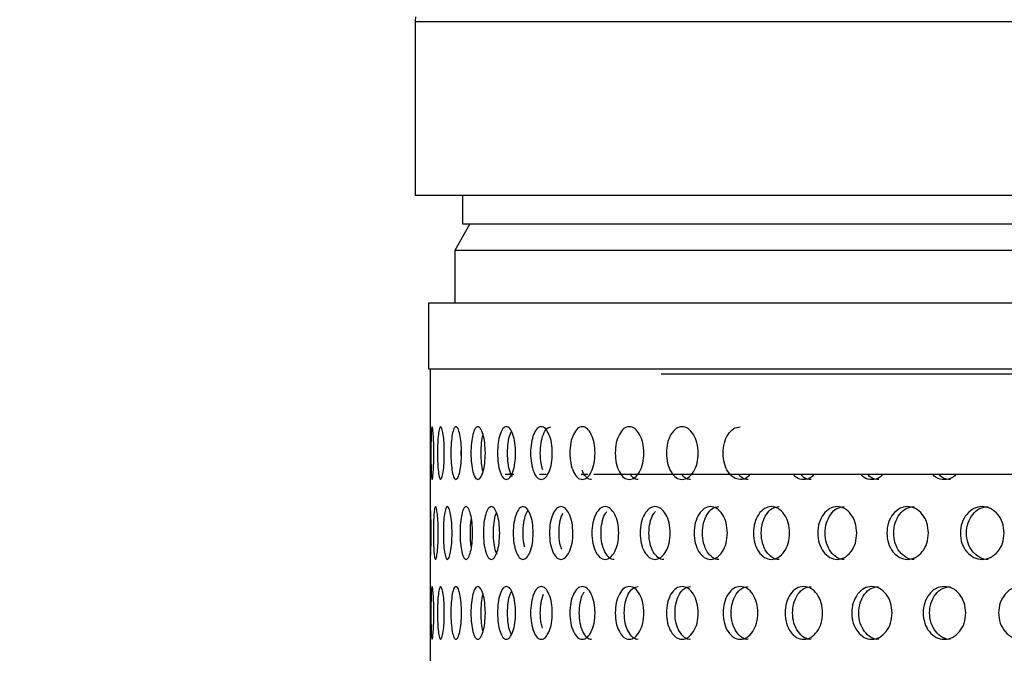
# Model space of a CAD drawing. Units: inches. Extents: x -1 to 2099, y -9 to 2961.
# Drawn here: x 1040 to 1077, y 1907 to 1931 of the extents above; entities that cross this region are included whole.
import ezdxf

# ---------------------------------------------------------------- set-up
doc = ezdxf.new("R2010")
doc.units = ezdxf.units.IN
doc.header["$MEASUREMENT"] = 0
doc.layers.add('Dimension', color=44, linetype='Continuous')
doc.styles.get("Standard").update_dxf_attribs({"font": 'arial.ttf'})
doc.dimstyles.new('ISO-25', dxfattribs={"dimtxt": 2.5, "dimasz": 2.5, "dimexe": 1.25, "dimexo": 0.625, "dimtad": 1, "dimtxsty": 'Standard', "dimcen": 2.5, "dimadec": 0, "dimazin": 0, "dimtfac": 1, "dimtmove": 0, "dimatfit": 3, "dimfxl": 0, "dimarcsym": 0})

# ---------------------------------------------------------------- blocks, each defined once
blk = doc.blocks.new('*D8')
at = {"layer": 'Defpoints', "color": 0, "transparency": 16777216}
for p in [(1078.613, 2485.19), (935.976, 1838.114), (1055.735, 1838.114)]:
    blk.add_point(p, dxfattribs=at)
at = {"layer": 'Dimension', "color": 0, "lineweight": -2, "transparency": 16777216}
for p, q in [((1068.613, 2485.19), (925.976, 2485.19)), ((935.976, 2452.19), (935.976, 2189.152)), ((935.976, 1871.114), (935.976, 2134.152)), ((1045.735, 1838.114), (925.976, 1838.114))]:
    blk.add_line(p, q, dxfattribs=at)
at = {"layer": 'Dimension', "color": 0, "transparency": 16777216}
for points in [[(930.476, 2452.19), (941.476, 2452.19), (935.976, 2485.19)], [(930.476, 1871.114), (941.476, 1871.114), (935.976, 1838.114)]]:
    blk.add_solid(points, dxfattribs=at)
at = {"layer": 'Dimension', "color": 0, "transparency": 16777216, "insert": (935.976, 2161.652), "char_height": 25, "attachment_point": 5}
blk.add_mtext('A', dxfattribs=at)

msp = doc.modelspace()

# ---------------------------------------------------------------- linework, layer by layer
at = {"color": 7, "linetype": 'Continuous', "lineweight": 25}
for p, q in [((1054.613, 1930.776), (1054.613, 1924.19)), ((1104.113, 1924.19), (1054.613, 1924.19)), ((1056.413, 1924.19), (1056.413, 1923.114)), ((1056.69, 1923.114), (1056.113, 1922.114)), ((1056.413, 1923.114), (1137.842, 1923.114)), ((1056.113, 1922.114), (1056.113, 1920.114)), ((1104.113, 1922.114), (1056.113, 1922.114)), ((1055.113, 1920.114), (1055.113, 1917.614)), ((1104.113, 1920.114), (1055.113, 1920.114)), ((1055.113, 1917.614), (1153.113, 1917.614)), ((1055.179, 1917.614), (1055.179, 1914.928)), ((1055.179, 1913.921), (1055.179, 1910.977)), ((1058.35, 1913.614), (1058.027, 1913.614)), ((1059.577, 1913.614), (1059.325, 1913.614)), ((1061.157, 1913.614), (1060.906, 1913.614)), ((1093.791, 1913.614), (1061.389, 1913.614)), ((1055.179, 1910.977), (1055.179, 1908.866)), ((1055.179, 1907.859), (1055.179, 1904.914))]:
    msp.add_line(p, q, dxfattribs=at)
at = {"color": 8, "linetype": 'Continuous', "lineweight": 25}
for p, q in [((1153.613, 1930.776), (1054.613, 1930.776)), ((1145.804, 1917.414), (1063.946, 1917.414))]:
    msp.add_line(p, q, dxfattribs=at)
at = {"color": 7, "linetype": 'Continuous', "lineweight": 25}
msp.add_arc((1056.413, 1930.776), 1.8, 173.6844, 180, dxfattribs=at)
for points, knots in [([(1055.32, 1914.425), (1055.319, 1914.293), (1055.317, 1914.03), (1055.299, 1913.702), (1055.277, 1913.473), (1055.253, 1913.402), (1055.233, 1913.471), (1055.218, 1913.7), (1055.21, 1914.028), (1055.207, 1914.425), (1055.21, 1914.82), (1055.218, 1915.149), (1055.233, 1915.378), (1055.253, 1915.448), (1055.277, 1915.378), (1055.299, 1915.149), (1055.317, 1914.821), (1055.319, 1914.557), (1055.32, 1914.425)], [0, 0, 0, 0, 0.062288, 0.124755, 0.187512, 0.249782, 0.312433, 0.374815, 0.437557, 0.499883, 0.562679, 0.624937, 0.687669, 0.749954, 0.812637, 0.874984, 0.937382, 1, 1, 1, 1]), ([(1055.717, 1914.425), (1055.715, 1914.293), (1055.711, 1914.03), (1055.676, 1913.702), (1055.63, 1913.473), (1055.577, 1913.402), (1055.528, 1913.471), (1055.489, 1913.7), (1055.464, 1914.028), (1055.456, 1914.425), (1055.464, 1914.82), (1055.489, 1915.149), (1055.528, 1915.378), (1055.577, 1915.448), (1055.63, 1915.378), (1055.676, 1915.149), (1055.711, 1914.821), (1055.715, 1914.557), (1055.717, 1914.425)], [0, 0, 0, 0, 0.062288, 0.124755, 0.187512, 0.249782, 0.312433, 0.374815, 0.437557, 0.499883, 0.562679, 0.624937, 0.687669, 0.749954, 0.812637, 0.874984, 0.937382, 1, 1, 1, 1]), ([(1056.369, 1914.425), (1056.366, 1914.293), (1056.36, 1914.03), (1056.308, 1913.702), (1056.238, 1913.473), (1056.157, 1913.402), (1056.079, 1913.471), (1056.016, 1913.7), (1055.974, 1914.028), (1055.961, 1914.425), (1055.974, 1914.82), (1056.016, 1915.149), (1056.079, 1915.378), (1056.157, 1915.448), (1056.238, 1915.378), (1056.308, 1915.149), (1056.36, 1914.821), (1056.366, 1914.557), (1056.369, 1914.425)], [0, 0, 0, 0, 0.062288, 0.124755, 0.187512, 0.249782, 0.312433, 0.374815, 0.437557, 0.499883, 0.562679, 0.624937, 0.687669, 0.749954, 0.812637, 0.874984, 0.937382, 1, 1, 1, 1]), ([(1057.273, 1914.425), (1057.269, 1914.293), (1057.261, 1914.03), (1057.191, 1913.702), (1057.098, 1913.473), (1056.989, 1913.402), (1056.883, 1913.471), (1056.797, 1913.7), (1056.738, 1914.028), (1056.72, 1914.425), (1056.738, 1914.82), (1056.797, 1915.149), (1056.883, 1915.378), (1056.989, 1915.448), (1057.098, 1915.378), (1057.191, 1915.149), (1057.261, 1914.821), (1057.269, 1914.557), (1057.273, 1914.425)], [0, 0, 0, 0, 0.062288, 0.124755, 0.187512, 0.249782, 0.312433, 0.374815, 0.437557, 0.499883, 0.562679, 0.624937, 0.687669, 0.749954, 0.812637, 0.874984, 0.937382, 1, 1, 1, 1]), ([(1058.423, 1914.425), (1058.418, 1914.293), (1058.409, 1914.03), (1058.322, 1913.702), (1058.206, 1913.473), (1058.069, 1913.402), (1057.935, 1913.471), (1057.826, 1913.7), (1057.751, 1914.028), (1057.728, 1914.425), (1057.751, 1914.82), (1057.826, 1915.149), (1057.935, 1915.378), (1058.069, 1915.448), (1058.206, 1915.378), (1058.322, 1915.149), (1058.408, 1914.821), (1058.418, 1914.557), (1058.423, 1914.425)], [0, 0, 0, 0, 0.062288, 0.124755, 0.187512, 0.249782, 0.312433, 0.374815, 0.437557, 0.499883, 0.562679, 0.624937, 0.687669, 0.749954, 0.812637, 0.874985, 0.937382, 1, 1, 1, 1]), ([(1058.298, 1913.536), (1058.267, 1913.59), (1058.198, 1913.711), (1058.13, 1914.031), (1058.107, 1914.425), (1058.13, 1914.816), (1058.188, 1915.105), (1058.243, 1915.206), (1058.261, 1915.239)], [0, 0, 0, 0, 0.154998, 0.343794, 0.531784, 0.721191, 0.908533, 1, 1, 1, 1]), ([(1059.813, 1914.425), (1059.808, 1914.293), (1059.796, 1914.03), (1059.694, 1913.702), (1059.556, 1913.473), (1059.391, 1913.402), (1059.231, 1913.471), (1059.099, 1913.7), (1059.008, 1914.028), (1058.981, 1914.425), (1059.008, 1914.82), (1059.099, 1915.149), (1059.231, 1915.378), (1059.391, 1915.448), (1059.555, 1915.378), (1059.693, 1915.149), (1059.795, 1914.821), (1059.807, 1914.557), (1059.813, 1914.425)], [0, 0, 0, 0, 0.062288, 0.124755, 0.187512, 0.249782, 0.312433, 0.374815, 0.437557, 0.499883, 0.562679, 0.624937, 0.68767, 0.749954, 0.812637, 0.874985, 0.937382, 1, 1, 1, 1]), ([(1059.453, 1913.793), (1059.428, 1913.872), (1059.37, 1914.054), (1059.35, 1914.427), (1059.376, 1914.82), (1059.466, 1915.147), (1059.596, 1915.384), (1059.703, 1915.411), (1059.756, 1915.424)], [0, 0, 0, 0, 0.132935, 0.306582, 0.481538, 0.654586, 0.828413, 1, 1, 1, 1]), ([(1061.436, 1914.425), (1061.43, 1914.293), (1061.417, 1914.03), (1061.298, 1913.702), (1061.139, 1913.473), (1060.949, 1913.402), (1060.763, 1913.471), (1060.609, 1913.7), (1060.502, 1914.028), (1060.47, 1914.425), (1060.502, 1914.82), (1060.609, 1915.149), (1060.762, 1915.378), (1060.949, 1915.448), (1061.139, 1915.378), (1061.298, 1915.149), (1061.416, 1914.821), (1061.429, 1914.557), (1061.436, 1914.425)], [0, 0, 0, 0, 0.062288, 0.124755, 0.187512, 0.249782, 0.312433, 0.374815, 0.437557, 0.499883, 0.562679, 0.624938, 0.68767, 0.749954, 0.812637, 0.874984, 0.937382, 1, 1, 1, 1]), ([(1063.284, 1914.425), (1063.276, 1914.293), (1063.262, 1914.03), (1063.128, 1913.702), (1062.948, 1913.473), (1062.733, 1913.402), (1062.522, 1913.471), (1062.347, 1913.7), (1062.225, 1914.028), (1062.189, 1914.425), (1062.226, 1914.82), (1062.347, 1915.149), (1062.521, 1915.378), (1062.733, 1915.448), (1062.948, 1915.378), (1063.128, 1915.149), (1063.26, 1914.821), (1063.276, 1914.557), (1063.284, 1914.425)], [0, 0, 0, 0, 0.0622875, 0.1247548, 0.1875123, 0.2497814, 0.312433, 0.374815, 0.437557, 0.499883, 0.5626792, 0.6249374, 0.6876697, 0.7499538, 0.8126372, 0.8749846, 0.9373824, 1, 1, 1, 1]), ([(1065.345, 1914.425), (1065.337, 1914.293), (1065.321, 1914.03), (1065.173, 1913.702), (1064.974, 1913.473), (1064.735, 1913.402), (1064.499, 1913.471), (1064.304, 1913.7), (1064.169, 1914.028), (1064.128, 1914.425), (1064.169, 1914.82), (1064.304, 1915.149), (1064.499, 1915.378), (1064.735, 1915.448), (1064.973, 1915.378), (1065.173, 1915.149), (1065.319, 1914.821), (1065.337, 1914.557), (1065.345, 1914.425)], [0, 0, 0, 0, 0.062288, 0.124755, 0.187512, 0.249782, 0.312433, 0.374815, 0.437557, 0.499883, 0.562679, 0.624937, 0.687669, 0.749953, 0.812637, 0.874984, 0.937382, 1, 1, 1, 1]), ([(1067.31, 1913.614), (1067.273, 1913.572), (1067.167, 1913.449), (1066.941, 1913.406), (1066.685, 1913.47), (1066.47, 1913.701), (1066.321, 1914.028), (1066.276, 1914.425), (1066.321, 1914.821), (1066.47, 1915.148), (1066.683, 1915.384), (1066.856, 1915.411), (1066.941, 1915.424)], [0, 0, 0, 0, 0.055273, 0.159916, 0.265202, 0.370034, 0.475472, 0.580211, 0.685739, 0.790364, 0.895785, 1, 1, 1, 1]), ([(1055.179, 1914.928), (1055.179, 1914.89), (1055.179, 1914.746), (1055.179, 1914.561), (1055.18, 1914.425)], [0, 0, 0, 0, 0.266751, 1, 1, 1, 1]), ([(1057.187, 1913.718), (1057.166, 1913.821), (1057.123, 1914.026), (1057.108, 1914.425), (1057.123, 1914.824), (1057.166, 1915.03), (1057.187, 1915.132)], [0, 0, 0, 0, 0.2493785, 0.4992561, 0.7510181, 1, 1, 1, 1]), ([(1056.364, 1914.29), (1056.361, 1914.335), (1056.357, 1914.424), (1056.361, 1914.513), (1056.364, 1914.557)], [0, 0, 0, 0, 0.501318, 1, 1, 1, 1]), ([(1055.18, 1914.425), (1055.179, 1914.29), (1055.179, 1914.104), (1055.179, 1913.96), (1055.179, 1913.921)], [0, 0, 0, 0, 0.727833, 1, 1, 1, 1]), ([(1061.302, 1913.425), (1061.302, 1913.425), (1061.24, 1913.409), (1061.119, 1913.485), (1060.998, 1913.625), (1060.96, 1913.752), (1060.954, 1913.771)], [0, 0, 0, 0, 0.000139, 0.461511, 0.921972, 1, 1, 1, 1]), ([(1063.071, 1913.425), (1063.071, 1913.425), (1063.002, 1913.409), (1062.888, 1913.452), (1062.805, 1913.572), (1062.776, 1913.614)], [0, 0, 0, 0, 0.000198, 0.653585, 1, 1, 1, 1]), ([(1065.056, 1913.425), (1065.056, 1913.425), (1064.978, 1913.409), (1064.853, 1913.452), (1064.759, 1913.572), (1064.727, 1913.614)], [0, 0, 0, 0, 0.000198, 0.653587, 1, 1, 1, 1]), ([(1067.245, 1913.425), (1067.245, 1913.425), (1067.161, 1913.409), (1067.023, 1913.452), (1066.92, 1913.572), (1066.885, 1913.614)], [0, 0, 0, 0, 0.000201, 0.653585, 1, 1, 1, 1]), ([(1069.741, 1913.614), (1069.702, 1913.572), (1069.587, 1913.449), (1069.345, 1913.41), (1069.104, 1913.448), (1068.991, 1913.571), (1068.952, 1913.614)], [0, 0, 0, 0, 0.172248, 0.498349, 0.826453, 1, 1, 1, 1]), ([(1069.628, 1913.425), (1069.628, 1913.425), (1069.536, 1913.409), (1069.386, 1913.452), (1069.276, 1913.572), (1069.237, 1913.614)], [0, 0, 0, 0, 0.000196, 0.653584, 1, 1, 1, 1]), ([(1072.353, 1913.614), (1072.31, 1913.572), (1072.188, 1913.449), (1071.929, 1913.41), (1071.671, 1913.448), (1071.55, 1913.571), (1071.508, 1913.614)], [0, 0, 0, 0, 0.172249, 0.49835, 0.826451, 1, 1, 1, 1]), ([(1072.19, 1913.425), (1072.19, 1913.425), (1072.093, 1913.409), (1071.931, 1913.452), (1071.813, 1913.572), (1071.772, 1913.614)], [0, 0, 0, 0, 0.000201, 0.653587, 1, 1, 1, 1]), ([(1075.129, 1913.614), (1075.084, 1913.572), (1074.955, 1913.449), (1074.68, 1913.41), (1074.406, 1913.448), (1074.278, 1913.571), (1074.234, 1913.614)], [0, 0, 0, 0, 0.172248, 0.498349, 0.826452, 1, 1, 1, 1]), ([(1074.918, 1913.425), (1074.918, 1913.425), (1074.815, 1913.409), (1074.644, 1913.452), (1074.518, 1913.572), (1074.475, 1913.614)], [0, 0, 0, 0, 0.0002, 0.653585, 1, 1, 1, 1]), ([(1055.217, 1911.394), (1055.217, 1911.262), (1055.216, 1910.999), (1055.207, 1910.671), (1055.197, 1910.441), (1055.187, 1910.371), (1055.182, 1910.44), (1055.179, 1910.669), (1055.179, 1910.997), (1055.179, 1911.394), (1055.179, 1911.789), (1055.179, 1912.118), (1055.182, 1912.347), (1055.187, 1912.417), (1055.197, 1912.347), (1055.207, 1912.118), (1055.216, 1911.79), (1055.217, 1911.526), (1055.217, 1911.394)], [0, 0, 0, 0, 0.062288, 0.124755, 0.187512, 0.249781, 0.312433, 0.374815, 0.437557, 0.499885, 0.562679, 0.624937, 0.687669, 0.749953, 0.812637, 0.874983, 0.937382, 1, 1, 1, 1]), ([(1055.486, 1911.394), (1055.485, 1911.262), (1055.482, 1910.999), (1055.455, 1910.671), (1055.421, 1910.441), (1055.383, 1910.371), (1055.348, 1910.44), (1055.322, 1910.669), (1055.304, 1910.997), (1055.3, 1911.394), (1055.304, 1911.789), (1055.322, 1912.118), (1055.348, 1912.347), (1055.383, 1912.417), (1055.421, 1912.347), (1055.455, 1912.118), (1055.482, 1911.79), (1055.485, 1911.526), (1055.486, 1911.394)], [0, 0, 0, 0, 0.062288, 0.124755, 0.187512, 0.249781, 0.312433, 0.374815, 0.437557, 0.499885, 0.562679, 0.624937, 0.687669, 0.749953, 0.812637, 0.874983, 0.937382, 1, 1, 1, 1]), ([(1056.011, 1911.394), (1056.009, 1911.262), (1056.004, 1910.999), (1055.96, 1910.671), (1055.902, 1910.441), (1055.835, 1910.371), (1055.771, 1910.44), (1055.721, 1910.669), (1055.687, 1910.997), (1055.677, 1911.394), (1055.687, 1911.789), (1055.721, 1912.118), (1055.771, 1912.347), (1055.835, 1912.417), (1055.902, 1912.347), (1055.96, 1912.118), (1056.004, 1911.79), (1056.009, 1911.526), (1056.011, 1911.394)], [0, 0, 0, 0, 0.062288, 0.124755, 0.187512, 0.249781, 0.312433, 0.374815, 0.437557, 0.499885, 0.562679, 0.624937, 0.687669, 0.749953, 0.812637, 0.874983, 0.937382, 1, 1, 1, 1]), ([(1056.79, 1911.394), (1056.786, 1911.262), (1056.78, 1910.999), (1056.718, 1910.671), (1056.637, 1910.441), (1056.541, 1910.371), (1056.449, 1910.44), (1056.375, 1910.669), (1056.324, 1910.997), (1056.309, 1911.394), (1056.324, 1911.789), (1056.375, 1912.118), (1056.449, 1912.347), (1056.541, 1912.417), (1056.637, 1912.347), (1056.718, 1912.118), (1056.779, 1911.79), (1056.786, 1911.526), (1056.79, 1911.394)], [0, 0, 0, 0, 0.062288, 0.124755, 0.187512, 0.249781, 0.312433, 0.374815, 0.437557, 0.499885, 0.562679, 0.624937, 0.687669, 0.749953, 0.812637, 0.874983, 0.937382, 1, 1, 1, 1]), ([(1057.817, 1911.394), (1057.813, 1911.262), (1057.804, 1910.999), (1057.726, 1910.671), (1057.622, 1910.441), (1057.498, 1910.371), (1057.378, 1910.44), (1057.281, 1910.669), (1057.213, 1910.997), (1057.193, 1911.394), (1057.213, 1911.789), (1057.281, 1912.118), (1057.378, 1912.347), (1057.498, 1912.417), (1057.621, 1912.347), (1057.726, 1912.118), (1057.804, 1911.79), (1057.813, 1911.526), (1057.817, 1911.394)], [0, 0, 0, 0, 0.0622876, 0.1247546, 0.1875119, 0.2497814, 0.3124328, 0.3748148, 0.4375567, 0.499885, 0.5626788, 0.624937, 0.687669, 0.7499533, 0.8126367, 0.8749826, 0.9373824, 1, 1, 1, 1]), ([(1059.088, 1911.394), (1059.083, 1911.262), (1059.073, 1910.999), (1058.978, 1910.671), (1058.851, 1910.441), (1058.7, 1910.371), (1058.553, 1910.44), (1058.433, 1910.669), (1058.349, 1910.997), (1058.324, 1911.394), (1058.349, 1911.789), (1058.433, 1912.118), (1058.553, 1912.347), (1058.7, 1912.417), (1058.851, 1912.347), (1058.978, 1912.118), (1059.072, 1911.79), (1059.083, 1911.526), (1059.088, 1911.394)], [0, 0, 0, 0, 0.062288, 0.124755, 0.187512, 0.249781, 0.312433, 0.374815, 0.437557, 0.499885, 0.562679, 0.624937, 0.687669, 0.749953, 0.812637, 0.874983, 0.937382, 1, 1, 1, 1]), ([(1058.77, 1910.855), (1058.756, 1910.905), (1058.714, 1911.059), (1058.699, 1911.398), (1058.723, 1911.785), (1058.794, 1912.091), (1058.862, 1912.202), (1058.89, 1912.246)], [0, 0, 0, 0, 0.115278, 0.356587, 0.599698, 0.840165, 1, 1, 1, 1]), ([(1060.596, 1911.394), (1060.59, 1911.262), (1060.578, 1910.999), (1060.467, 1910.671), (1060.319, 1910.441), (1060.141, 1910.371), (1059.968, 1910.44), (1059.825, 1910.669), (1059.726, 1910.997), (1059.696, 1911.394), (1059.726, 1911.789), (1059.825, 1912.118), (1059.967, 1912.347), (1060.141, 1912.417), (1060.318, 1912.347), (1060.467, 1912.118), (1060.577, 1911.79), (1060.59, 1911.526), (1060.596, 1911.394)], [0, 0, 0, 0, 0.0622875, 0.1247547, 0.1875122, 0.2497814, 0.3124329, 0.3748149, 0.4375568, 0.4998851, 0.5626788, 0.6249371, 0.6876689, 0.7499531, 0.8126368, 0.8749826, 0.9373824, 1, 1, 1, 1]), ([(1062.333, 1911.394), (1062.326, 1911.262), (1062.312, 1910.999), (1062.186, 1910.671), (1062.016, 1910.441), (1061.813, 1910.371), (1061.614, 1910.44), (1061.45, 1910.669), (1061.336, 1910.997), (1061.301, 1911.394), (1061.336, 1911.789), (1061.45, 1912.118), (1061.614, 1912.347), (1061.813, 1912.417), (1062.016, 1912.347), (1062.186, 1912.118), (1062.311, 1911.79), (1062.325, 1911.526), (1062.333, 1911.394)], [0, 0, 0, 0, 0.062288, 0.124755, 0.187512, 0.249781, 0.312433, 0.374815, 0.437557, 0.499885, 0.562679, 0.624937, 0.687669, 0.749953, 0.812637, 0.874983, 0.937382, 1, 1, 1, 1]), ([(1064.288, 1911.394), (1064.281, 1911.262), (1064.265, 1910.999), (1064.124, 1910.671), (1063.935, 1910.441), (1063.708, 1910.371), (1063.484, 1910.44), (1063.299, 1910.669), (1063.17, 1910.997), (1063.132, 1911.394), (1063.17, 1911.789), (1063.299, 1912.118), (1063.483, 1912.347), (1063.707, 1912.417), (1063.934, 1912.347), (1064.124, 1912.118), (1064.264, 1911.79), (1064.28, 1911.526), (1064.288, 1911.394)], [0, 0, 0, 0, 0.062288, 0.124755, 0.187512, 0.249781, 0.312433, 0.374815, 0.437557, 0.499885, 0.562679, 0.624937, 0.687669, 0.749953, 0.812637, 0.874983, 0.937382, 1, 1, 1, 1]), ([(1066.453, 1911.394), (1066.444, 1911.262), (1066.427, 1910.999), (1066.273, 1910.671), (1066.064, 1910.441), (1065.814, 1910.371), (1065.567, 1910.44), (1065.362, 1910.669), (1065.22, 1910.997), (1065.177, 1911.394), (1065.22, 1911.789), (1065.362, 1912.118), (1065.566, 1912.347), (1065.813, 1912.417), (1066.063, 1912.347), (1066.273, 1912.118), (1066.426, 1911.79), (1066.444, 1911.526), (1066.453, 1911.394)], [0, 0, 0, 0, 0.062288, 0.124755, 0.187512, 0.249782, 0.312433, 0.374815, 0.437557, 0.499885, 0.562679, 0.624937, 0.687669, 0.749953, 0.812637, 0.874983, 0.937382, 1, 1, 1, 1]), ([(1066.126, 1910.394), (1066.126, 1910.394), (1066.044, 1910.378), (1065.879, 1910.448), (1065.677, 1910.668), (1065.536, 1910.998), (1065.493, 1911.394), (1065.536, 1911.789), (1065.677, 1912.116), (1065.879, 1912.353), (1066.042, 1912.38), (1066.124, 1912.393)], [0, 0, 0, 0, 0.000038, 0.124859, 0.249435, 0.375116, 0.500266, 0.62635, 0.751064, 0.876339, 1, 1, 1, 1]), ([(1068.814, 1911.394), (1068.805, 1911.262), (1068.787, 1910.999), (1068.619, 1910.671), (1068.392, 1910.441), (1068.12, 1910.371), (1067.851, 1910.44), (1067.628, 1910.669), (1067.473, 1910.997), (1067.426, 1911.394), (1067.473, 1911.789), (1067.628, 1912.118), (1067.851, 1912.347), (1068.12, 1912.417), (1068.392, 1912.347), (1068.619, 1912.118), (1068.785, 1911.79), (1068.805, 1911.526), (1068.814, 1911.394)], [0, 0, 0, 0, 0.062288, 0.124755, 0.187512, 0.249781, 0.312433, 0.374815, 0.437557, 0.499885, 0.562679, 0.624937, 0.687669, 0.749953, 0.812637, 0.874983, 0.937382, 1, 1, 1, 1]), ([(1068.413, 1910.394), (1068.413, 1910.394), (1068.324, 1910.378), (1068.145, 1910.448), (1067.924, 1910.668), (1067.77, 1910.998), (1067.724, 1911.394), (1067.77, 1911.789), (1067.924, 1912.116), (1068.144, 1912.353), (1068.322, 1912.38), (1068.411, 1912.393)], [0, 0, 0, 0, 0.0000383, 0.1248592, 0.2494351, 0.3751163, 0.5002663, 0.6263506, 0.7510637, 0.8763391, 1, 1, 1, 1]), ([(1071.36, 1911.394), (1071.35, 1911.262), (1071.331, 1910.999), (1071.151, 1910.671), (1070.907, 1910.441), (1070.615, 1910.371), (1070.325, 1910.44), (1070.085, 1910.669), (1069.917, 1910.997), (1069.867, 1911.394), (1069.917, 1911.789), (1070.085, 1912.118), (1070.325, 1912.347), (1070.615, 1912.417), (1070.907, 1912.347), (1071.151, 1912.118), (1071.329, 1911.79), (1071.35, 1911.526), (1071.36, 1911.394)], [0, 0, 0, 0, 0.0622876, 0.1247548, 0.1875119, 0.2497811, 0.3124329, 0.3748146, 0.4375565, 0.4998848, 0.5626786, 0.624937, 0.687669, 0.7499528, 0.8126365, 0.8749826, 0.9373825, 1, 1, 1, 1]), ([(1070.887, 1910.394), (1070.887, 1910.394), (1070.792, 1910.378), (1070.598, 1910.448), (1070.36, 1910.668), (1070.194, 1910.998), (1070.144, 1911.394), (1070.194, 1911.789), (1070.36, 1912.116), (1070.597, 1912.353), (1070.789, 1912.38), (1070.885, 1912.393)], [0, 0, 0, 0, 0.000038, 0.124859, 0.249434, 0.375116, 0.500266, 0.62635, 0.751064, 0.876339, 1, 1, 1, 1]), ([(1074.077, 1911.394), (1074.066, 1911.262), (1074.046, 1910.999), (1073.854, 1910.671), (1073.596, 1910.441), (1073.284, 1910.371), (1072.976, 1910.44), (1072.719, 1910.669), (1072.54, 1910.997), (1072.486, 1911.394), (1072.54, 1911.789), (1072.719, 1912.118), (1072.975, 1912.347), (1073.284, 1912.417), (1073.595, 1912.347), (1073.854, 1912.118), (1074.044, 1911.79), (1074.066, 1911.526), (1074.077, 1911.394)], [0, 0, 0, 0, 0.062288, 0.124755, 0.187512, 0.249781, 0.312433, 0.374815, 0.437557, 0.499885, 0.562679, 0.624937, 0.687669, 0.749953, 0.812637, 0.874983, 0.937382, 1, 1, 1, 1]), ([(1073.534, 1910.394), (1073.534, 1910.394), (1073.434, 1910.378), (1073.226, 1910.448), (1072.973, 1910.668), (1072.795, 1910.998), (1072.742, 1911.394), (1072.795, 1911.789), (1072.973, 1912.116), (1073.226, 1912.353), (1073.43, 1912.38), (1073.531, 1912.393)], [0, 0, 0, 0, 0.000039, 0.124859, 0.249435, 0.375116, 0.500266, 0.626351, 0.751064, 0.876339, 1, 1, 1, 1]), ([(1076.95, 1911.394), (1076.939, 1911.262), (1076.917, 1910.999), (1076.715, 1910.671), (1076.443, 1910.441), (1076.114, 1910.371), (1075.788, 1910.44), (1075.517, 1910.669), (1075.328, 1910.997), (1075.271, 1911.394), (1075.328, 1911.789), (1075.517, 1912.118), (1075.788, 1912.347), (1076.114, 1912.417), (1076.442, 1912.347), (1076.715, 1912.118), (1076.915, 1911.79), (1076.938, 1911.526), (1076.95, 1911.394)], [0, 0, 0, 0, 0.0622875, 0.1247547, 0.187512, 0.2497814, 0.312433, 0.3748149, 0.4375568, 0.4998851, 0.5626788, 0.6249371, 0.6876692, 0.7499532, 0.8126369, 0.8749826, 0.9373824, 1, 1, 1, 1]), ([(1076.34, 1910.394), (1076.34, 1910.394), (1076.234, 1910.378), (1076.015, 1910.448), (1075.747, 1910.668), (1075.559, 1910.998), (1075.503, 1911.394), (1075.56, 1911.789), (1075.747, 1912.116), (1076.015, 1912.353), (1076.23, 1912.38), (1076.337, 1912.393)], [0, 0, 0, 0, 0.000039, 0.124859, 0.249435, 0.375116, 0.500266, 0.62635, 0.751063, 0.876339, 1, 1, 1, 1]), ([(1056.744, 1910.854), (1056.735, 1910.904), (1056.709, 1911.058), (1056.702, 1911.394), (1056.709, 1911.729), (1056.735, 1911.884), (1056.744, 1911.934)], [0, 0, 0, 0, 0.162617, 0.49937, 0.838637, 1, 1, 1, 1]), ([(1057.718, 1910.572), (1057.7, 1910.607), (1057.65, 1910.71), (1057.597, 1911.001), (1057.576, 1911.394), (1057.598, 1911.783), (1057.643, 1912.053), (1057.685, 1912.142), (1057.694, 1912.16)], [0, 0, 0, 0, 0.107647, 0.317049, 0.525566, 0.73564, 0.94343, 1, 1, 1, 1]), ([(1060.169, 1910.768), (1060.143, 1910.845), (1060.082, 1911.025), (1060.059, 1911.398), (1060.09, 1911.781), (1060.152, 1912.042), (1060.207, 1912.123), (1060.214, 1912.133)], [0, 0, 0, 0, 0.191877, 0.448292, 0.706622, 0.962144, 1, 1, 1, 1]), ([(1062.159, 1910.394), (1062.159, 1910.394), (1062.094, 1910.378), (1061.959, 1910.448), (1061.798, 1910.668), (1061.684, 1910.998), (1061.65, 1911.395), (1061.686, 1911.785), (1061.774, 1912.075), (1061.858, 1912.177), (1061.886, 1912.211)], [0, 0, 0, 0, 0.000047, 0.153446, 0.306543, 0.461, 0.614803, 0.769755, 0.923022, 1, 1, 1, 1]), ([(1064.037, 1910.394), (1064.037, 1910.394), (1063.964, 1910.378), (1063.814, 1910.448), (1063.631, 1910.668), (1063.503, 1910.998), (1063.465, 1911.395), (1063.505, 1911.785), (1063.605, 1912.075), (1063.699, 1912.177), (1063.73, 1912.211)], [0, 0, 0, 0, 0.000047, 0.153446, 0.306543, 0.461, 0.614803, 0.769754, 0.923021, 1, 1, 1, 1]), ([(1055.32, 1908.363), (1055.319, 1908.231), (1055.317, 1907.968), (1055.299, 1907.64), (1055.277, 1907.41), (1055.253, 1907.34), (1055.233, 1907.409), (1055.218, 1907.638), (1055.21, 1907.966), (1055.207, 1908.363), (1055.21, 1908.758), (1055.218, 1909.087), (1055.233, 1909.316), (1055.253, 1909.386), (1055.277, 1909.316), (1055.299, 1909.087), (1055.317, 1908.759), (1055.319, 1908.495), (1055.32, 1908.363)], [0, 0, 0, 0, 0.0622875, 0.1247547, 0.187512, 0.2497814, 0.3124328, 0.3748148, 0.4375567, 0.499885, 0.5626788, 0.6249371, 0.687669, 0.7499532, 0.8126367, 0.8749826, 0.9373824, 1, 1, 1, 1]), ([(1055.717, 1908.363), (1055.715, 1908.231), (1055.711, 1907.968), (1055.676, 1907.64), (1055.63, 1907.41), (1055.577, 1907.34), (1055.528, 1907.409), (1055.489, 1907.638), (1055.464, 1907.966), (1055.456, 1908.363), (1055.464, 1908.758), (1055.489, 1909.087), (1055.528, 1909.316), (1055.577, 1909.386), (1055.63, 1909.316), (1055.676, 1909.087), (1055.711, 1908.759), (1055.715, 1908.495), (1055.717, 1908.363)], [0, 0, 0, 0, 0.062288, 0.124755, 0.187512, 0.249781, 0.312433, 0.374815, 0.437557, 0.499885, 0.562679, 0.624937, 0.687669, 0.749953, 0.812637, 0.874983, 0.937382, 1, 1, 1, 1]), ([(1056.369, 1908.363), (1056.366, 1908.231), (1056.36, 1907.968), (1056.308, 1907.64), (1056.238, 1907.41), (1056.157, 1907.34), (1056.079, 1907.409), (1056.016, 1907.638), (1055.974, 1907.966), (1055.961, 1908.363), (1055.974, 1908.758), (1056.016, 1909.087), (1056.079, 1909.316), (1056.157, 1909.386), (1056.238, 1909.316), (1056.308, 1909.087), (1056.36, 1908.759), (1056.366, 1908.495), (1056.369, 1908.363)], [0, 0, 0, 0, 0.062288, 0.124755, 0.187512, 0.249781, 0.312433, 0.374815, 0.437557, 0.499885, 0.562679, 0.624937, 0.687669, 0.749953, 0.812637, 0.874983, 0.937382, 1, 1, 1, 1]), ([(1057.273, 1908.363), (1057.269, 1908.231), (1057.261, 1907.968), (1057.191, 1907.64), (1057.098, 1907.41), (1056.989, 1907.34), (1056.883, 1907.409), (1056.797, 1907.638), (1056.738, 1907.966), (1056.72, 1908.363), (1056.738, 1908.758), (1056.797, 1909.087), (1056.883, 1909.316), (1056.989, 1909.386), (1057.098, 1909.316), (1057.191, 1909.087), (1057.261, 1908.759), (1057.269, 1908.495), (1057.273, 1908.363)], [0, 0, 0, 0, 0.062288, 0.124755, 0.187512, 0.249781, 0.312433, 0.374815, 0.437557, 0.499885, 0.562679, 0.624937, 0.687669, 0.749953, 0.812637, 0.874983, 0.937382, 1, 1, 1, 1]), ([(1058.423, 1908.363), (1058.418, 1908.231), (1058.409, 1907.968), (1058.322, 1907.64), (1058.206, 1907.41), (1058.069, 1907.34), (1057.935, 1907.409), (1057.826, 1907.638), (1057.751, 1907.966), (1057.728, 1908.363), (1057.751, 1908.758), (1057.826, 1909.087), (1057.935, 1909.316), (1058.069, 1909.386), (1058.206, 1909.316), (1058.322, 1909.087), (1058.408, 1908.759), (1058.418, 1908.495), (1058.423, 1908.363)], [0, 0, 0, 0, 0.0622875, 0.1247548, 0.1875121, 0.2497814, 0.3124328, 0.3748147, 0.4375566, 0.499885, 0.5626787, 0.624937, 0.687669, 0.7499533, 0.8126366, 0.8749827, 0.9373824, 1, 1, 1, 1]), ([(1059.813, 1908.363), (1059.808, 1908.231), (1059.796, 1907.968), (1059.694, 1907.64), (1059.556, 1907.41), (1059.391, 1907.34), (1059.231, 1907.409), (1059.099, 1907.638), (1059.008, 1907.966), (1058.981, 1908.363), (1059.008, 1908.758), (1059.099, 1909.087), (1059.231, 1909.316), (1059.391, 1909.386), (1059.555, 1909.316), (1059.693, 1909.087), (1059.795, 1908.759), (1059.807, 1908.495), (1059.813, 1908.363)], [0, 0, 0, 0, 0.062287, 0.124755, 0.187512, 0.249781, 0.312433, 0.374815, 0.437557, 0.499885, 0.562679, 0.624937, 0.687669, 0.749953, 0.812637, 0.874983, 0.937382, 1, 1, 1, 1]), ([(1061.436, 1908.363), (1061.43, 1908.231), (1061.417, 1907.968), (1061.298, 1907.64), (1061.139, 1907.41), (1060.949, 1907.34), (1060.763, 1907.409), (1060.609, 1907.638), (1060.502, 1907.966), (1060.47, 1908.363), (1060.502, 1908.758), (1060.609, 1909.087), (1060.762, 1909.316), (1060.949, 1909.386), (1061.139, 1909.316), (1061.298, 1909.087), (1061.416, 1908.759), (1061.429, 1908.495), (1061.436, 1908.363)], [0, 0, 0, 0, 0.0622875, 0.1247548, 0.1875122, 0.2497815, 0.3124328, 0.3748148, 0.4375567, 0.4998851, 0.5626788, 0.6249372, 0.6876692, 0.7499532, 0.8126368, 0.8749825, 0.9373824, 1, 1, 1, 1]), ([(1063.284, 1908.363), (1063.276, 1908.231), (1063.262, 1907.968), (1063.128, 1907.64), (1062.948, 1907.41), (1062.733, 1907.34), (1062.522, 1907.409), (1062.347, 1907.638), (1062.225, 1907.966), (1062.189, 1908.363), (1062.226, 1908.758), (1062.347, 1909.087), (1062.521, 1909.316), (1062.733, 1909.386), (1062.948, 1909.316), (1063.128, 1909.087), (1063.26, 1908.759), (1063.276, 1908.495), (1063.284, 1908.363)], [0, 0, 0, 0, 0.062287, 0.124755, 0.187512, 0.249781, 0.312433, 0.374815, 0.437557, 0.499885, 0.562679, 0.624937, 0.687669, 0.749953, 0.812637, 0.874983, 0.937382, 1, 1, 1, 1]), ([(1063.071, 1907.363), (1063.071, 1907.363), (1063.002, 1907.347), (1062.86, 1907.417), (1062.687, 1907.637), (1062.566, 1907.967), (1062.53, 1908.362), (1062.567, 1908.758), (1062.687, 1909.085), (1062.859, 1909.322), (1063, 1909.349), (1063.069, 1909.362)], [0, 0, 0, 0, 0.000038, 0.124859, 0.249435, 0.375116, 0.500266, 0.62635, 0.751064, 0.876339, 1, 1, 1, 1]), ([(1065.345, 1908.363), (1065.337, 1908.231), (1065.321, 1907.968), (1065.173, 1907.64), (1064.974, 1907.41), (1064.735, 1907.34), (1064.499, 1907.409), (1064.304, 1907.638), (1064.169, 1907.966), (1064.128, 1908.363), (1064.169, 1908.758), (1064.304, 1909.087), (1064.499, 1909.316), (1064.735, 1909.386), (1064.973, 1909.316), (1065.173, 1909.087), (1065.319, 1908.759), (1065.337, 1908.495), (1065.345, 1908.363)], [0, 0, 0, 0, 0.062288, 0.124755, 0.187512, 0.249781, 0.312433, 0.374815, 0.437557, 0.499885, 0.562679, 0.624937, 0.687669, 0.749953, 0.812637, 0.874982, 0.937382, 1, 1, 1, 1]), ([(1065.056, 1907.363), (1065.056, 1907.363), (1064.978, 1907.347), (1064.821, 1907.417), (1064.628, 1907.637), (1064.493, 1907.967), (1064.453, 1908.362), (1064.494, 1908.758), (1064.628, 1909.085), (1064.82, 1909.322), (1064.976, 1909.349), (1065.054, 1909.362)], [0, 0, 0, 0, 0.000038, 0.124859, 0.249434, 0.375116, 0.500266, 0.62635, 0.751064, 0.876339, 1, 1, 1, 1]), ([(1067.61, 1908.363), (1067.601, 1908.231), (1067.583, 1907.968), (1067.422, 1907.64), (1067.204, 1907.41), (1066.943, 1907.34), (1066.684, 1907.409), (1066.47, 1907.638), (1066.321, 1907.966), (1066.276, 1908.363), (1066.321, 1908.758), (1066.47, 1909.087), (1066.684, 1909.316), (1066.942, 1909.386), (1067.203, 1909.316), (1067.422, 1909.087), (1067.582, 1908.759), (1067.6, 1908.495), (1067.61, 1908.363)], [0, 0, 0, 0, 0.062288, 0.124755, 0.187512, 0.249781, 0.312433, 0.374815, 0.437557, 0.499885, 0.562679, 0.624937, 0.687669, 0.749953, 0.812637, 0.874982, 0.937382, 1, 1, 1, 1]), ([(1067.245, 1907.363), (1067.245, 1907.363), (1067.161, 1907.347), (1066.987, 1907.417), (1066.776, 1907.637), (1066.628, 1907.967), (1066.584, 1908.362), (1066.628, 1908.758), (1066.776, 1909.085), (1066.987, 1909.322), (1067.158, 1909.349), (1067.243, 1909.362)], [0, 0, 0, 0, 0.000038, 0.12486, 0.249435, 0.375116, 0.500266, 0.62635, 0.751064, 0.876339, 1, 1, 1, 1]), ([(1070.065, 1908.363), (1070.056, 1908.231), (1070.037, 1907.968), (1069.863, 1907.64), (1069.627, 1907.41), (1069.345, 1907.34), (1069.065, 1907.409), (1068.834, 1907.638), (1068.672, 1907.966), (1068.623, 1908.363), (1068.672, 1908.758), (1068.833, 1909.087), (1069.065, 1909.316), (1069.344, 1909.386), (1069.627, 1909.316), (1069.862, 1909.087), (1070.035, 1908.759), (1070.055, 1908.495), (1070.065, 1908.363)], [0, 0, 0, 0, 0.062287, 0.124755, 0.187512, 0.249781, 0.312433, 0.374815, 0.437557, 0.499885, 0.562679, 0.624937, 0.687669, 0.749953, 0.812637, 0.874982, 0.937382, 1, 1, 1, 1]), ([(1069.628, 1907.363), (1069.628, 1907.363), (1069.536, 1907.347), (1069.348, 1907.417), (1069.119, 1907.636), (1068.959, 1907.967), (1068.911, 1908.362), (1068.959, 1908.758), (1069.119, 1909.085), (1069.348, 1909.322), (1069.533, 1909.349), (1069.625, 1909.362)], [0, 0, 0, 0, 0.000037, 0.124859, 0.249434, 0.375116, 0.500266, 0.62635, 0.751064, 0.876339, 1, 1, 1, 1]), ([(1072.698, 1908.363), (1072.688, 1908.231), (1072.668, 1907.968), (1072.482, 1907.64), (1072.231, 1907.41), (1071.929, 1907.34), (1071.629, 1907.409), (1071.381, 1907.638), (1071.207, 1907.966), (1071.155, 1908.363), (1071.207, 1908.758), (1071.381, 1909.087), (1071.629, 1909.316), (1071.928, 1909.386), (1072.23, 1909.316), (1072.482, 1909.087), (1072.666, 1908.759), (1072.687, 1908.495), (1072.698, 1908.363)], [0, 0, 0, 0, 0.062288, 0.124755, 0.187512, 0.249781, 0.312433, 0.374815, 0.437556, 0.499885, 0.562679, 0.624937, 0.687669, 0.749953, 0.812637, 0.874982, 0.937382, 1, 1, 1, 1]), ([(1072.19, 1907.363), (1072.19, 1907.363), (1072.093, 1907.347), (1071.89, 1907.417), (1071.646, 1907.637), (1071.473, 1907.967), (1071.422, 1908.362), (1071.473, 1908.758), (1071.645, 1909.085), (1071.891, 1909.322), (1072.089, 1909.349), (1072.187, 1909.362)], [0, 0, 0, 0, 0.000038, 0.124859, 0.249435, 0.375116, 0.500267, 0.626351, 0.751064, 0.87634, 1, 1, 1, 1]), ([(1075.495, 1908.363), (1075.484, 1908.231), (1075.463, 1907.968), (1075.266, 1907.64), (1075, 1907.41), (1074.68, 1907.34), (1074.363, 1907.409), (1074.099, 1907.638), (1073.914, 1907.966), (1073.859, 1908.363), (1073.915, 1908.758), (1074.099, 1909.087), (1074.362, 1909.316), (1074.68, 1909.386), (1074.999, 1909.316), (1075.266, 1909.087), (1075.461, 1908.759), (1075.483, 1908.495), (1075.495, 1908.363)], [0, 0, 0, 0, 0.062288, 0.124755, 0.187512, 0.249781, 0.312433, 0.374815, 0.437557, 0.499885, 0.562679, 0.624937, 0.687669, 0.749953, 0.812637, 0.874982, 0.937382, 1, 1, 1, 1]), ([(1074.918, 1907.363), (1074.918, 1907.363), (1074.815, 1907.347), (1074.601, 1907.417), (1074.341, 1907.637), (1074.158, 1907.967), (1074.103, 1908.362), (1074.158, 1908.758), (1074.34, 1909.085), (1074.601, 1909.322), (1074.811, 1909.349), (1074.916, 1909.362)], [0, 0, 0, 0, 0.000038, 0.124859, 0.249435, 0.375116, 0.500266, 0.62635, 0.751064, 0.876339, 1, 1, 1, 1]), ([(1078.44, 1908.363), (1078.428, 1908.231), (1078.406, 1907.968), (1078.2, 1907.64), (1077.921, 1907.41), (1077.584, 1907.34), (1077.251, 1907.409), (1076.973, 1907.638), (1076.779, 1907.966), (1076.72, 1908.363), (1076.779, 1908.758), (1076.973, 1909.087), (1077.25, 1909.316), (1077.584, 1909.386), (1077.92, 1909.316), (1078.2, 1909.087), (1078.404, 1908.759), (1078.428, 1908.495), (1078.44, 1908.363)], [0, 0, 0, 0, 0.062287, 0.124755, 0.187512, 0.249781, 0.312433, 0.374815, 0.437557, 0.499885, 0.562679, 0.624937, 0.687669, 0.749953, 0.812637, 0.874983, 0.937382, 1, 1, 1, 1]), ([(1055.179, 1908.866), (1055.179, 1908.827), (1055.179, 1908.684), (1055.179, 1908.499), (1055.18, 1908.363)], [0, 0, 0, 0, 0.266751, 1, 1, 1, 1]), ([(1057.187, 1907.656), (1057.166, 1907.759), (1057.123, 1907.963), (1057.108, 1908.363), (1057.123, 1908.762), (1057.166, 1908.968), (1057.187, 1909.07)], [0, 0, 0, 0, 0.249378, 0.499266, 0.751018, 1, 1, 1, 1]), ([(1058.267, 1907.536), (1058.247, 1907.573), (1058.19, 1907.677), (1058.13, 1907.97), (1058.106, 1908.363), (1058.13, 1908.754), (1058.188, 1909.043), (1058.243, 1909.144), (1058.261, 1909.177)], [0, 0, 0, 0, 0.106715, 0.306298, 0.505037, 0.70526, 0.903306, 1, 1, 1, 1]), ([(1059.437, 1907.789), (1059.418, 1907.85), (1059.368, 1908.014), (1059.351, 1908.364), (1059.374, 1908.762), (1059.44, 1908.967), (1059.473, 1909.07)], [0, 0, 0, 0, 0.163502, 0.441965, 0.722508, 1, 1, 1, 1]), ([(1061.302, 1907.363), (1061.302, 1907.363), (1061.24, 1907.347), (1061.115, 1907.417), (1060.963, 1907.637), (1060.858, 1907.967), (1060.826, 1908.364), (1060.859, 1908.753), (1060.937, 1909.033), (1061.009, 1909.128), (1061.029, 1909.154)], [0, 0, 0, 0, 0.000047, 0.156241, 0.312126, 0.469396, 0.626, 0.783774, 0.939832, 1, 1, 1, 1]), ([(1055.18, 1908.363), (1055.179, 1908.227), (1055.179, 1908.042), (1055.179, 1907.898), (1055.179, 1907.859)], [0, 0, 0, 0, 0.727833, 1, 1, 1, 1])]:
    msp.add_open_spline(points, degree=3, knots=knots, dxfattribs=at)

# ---------------------------------------------------------------- dimensions: what is measured, and where the dimension line sits
at = {"layer": 'Dimension'}
dim = msp.add_linear_dim(base=(935.976, 1838.114), p1=(1078.613, 2485.19), p2=(1055.735, 1838.114), angle=90, text='A', dimstyle='ISO-25', override={"dimtxt": 25, "dimasz": 33, "dimexe": 10, "dimexo": 10, "dimgap": 15, "dimtih": 1, "dimtoh": 1, "dimdec": 0, "dimadec": 2, "dimtzin": 0}, dxfattribs=at)
dim.commit()
dim.dimension.update_dxf_attribs({"geometry": '*D8', "text_midpoint": (935.976, 2161.652)})

doc.saveas('drawing.dxf')
